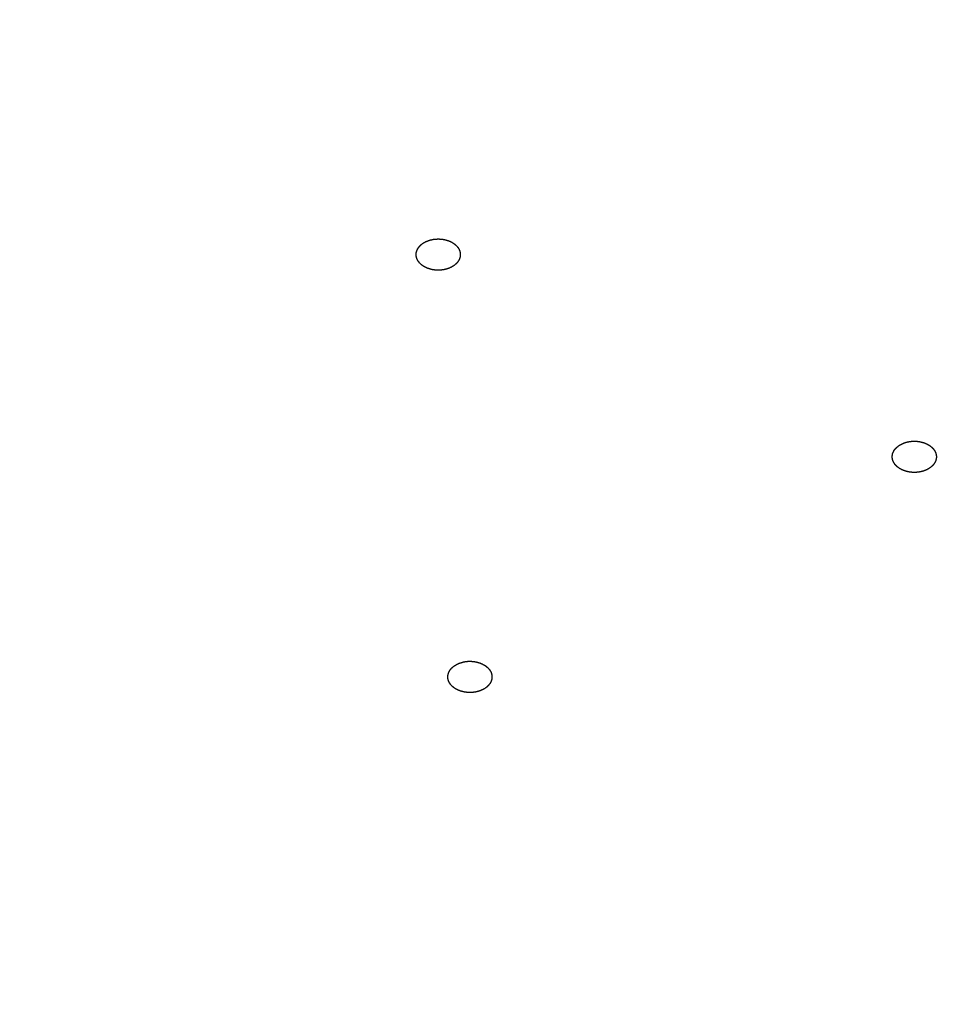
# Model space of a CAD drawing. Units: inches. Extents: x -60 to 2580, y -60 to 3624.
# Drawn here: x 972 to 984, y 1840 to 1853 of the extents above; entities that cross this region are included whole.
import ezdxf

# ---------------------------------------------------------------- set-up
doc = ezdxf.new("R2010")
doc.units = ezdxf.units.IN
doc.layers.add('1', color=7, linetype='Continuous')
doc.styles.add('CONVERTER_11', font='txt.shx', dxfattribs={"width": 0.9})
doc.dimstyles.new('ME10_DIM_20', dxfattribs={"dimtxt": 42, "dimasz": 42, "dimexe": 12, "dimexo": 0, "dimgap": 12, "dimtad": 1, "dimzin": 12, "dimdsep": 46, "dimtxsty": 'CONVERTER_11', "dimsah": 1, "dimcen": 0.09, "dimclrd": 2, "dimclre": 2, "dimclrt": 7, "dimadec": 0, "dimazin": 0, "dimtfac": 1, "dimtdec": 4, "dimtix": 1, "dimtmove": 0, "dimatfit": 3, "dimfxl": 1, "dimtolj": 1, "dimtzin": 0, "dimarcsym": 0})

# ---------------------------------------------------------------- blocks, each defined once
blk = doc.blocks.new('*D13')
at = {"layer": '1', "color": 2, "linetype": 'Continuous'}
for p, q in [((864.658, 2163.296), (1214.972, 2163.296)), ((1202.972, 2163.296), (1202.972, 1164.096)), ((1024.258, 1164.096), (1214.972, 1164.096))]:
    blk.add_line(p, q, dxfattribs=at)
at = {"layer": '1', "color": 2}
for points in [[(1208.501, 2121.296), (1197.443, 2121.296), (1202.972, 2163.296)], [(1197.443, 1206.096), (1208.501, 1206.096), (1202.972, 1164.096)]]:
    blk.add_solid(points, dxfattribs=at)
at = {"layer": '1', "color": 7, "insert": (1190.972, 1631.898), "char_height": 42, "attachment_point": 7, "rotation": 90, "line_spacing_factor": 0.60024, "style": 'CONVERTER_11'}
blk.add_mtext('1000', dxfattribs=at)

msp = doc.modelspace()

# ---------------------------------------------------------------- linework, layer by layer
at = {"color": 7, "linetype": 'Continuous'}
for points, knots in [([(956.658, 1831.549), (956.938, 1831.55), (957.497, 1831.554), (958.122, 1831.562), (958.533, 1831.571), (958.732, 1831.576), (958.93, 1831.581), (959.129, 1831.587), (959.327, 1831.593), (959.525, 1831.6), (959.724, 1831.608), (959.922, 1831.616), (960.12, 1831.625), (960.318, 1831.634), (960.516, 1831.644), (960.714, 1831.654), (960.912, 1831.665), (961.11, 1831.677), (961.308, 1831.688), (961.506, 1831.701), (961.704, 1831.713), (961.901, 1831.727), (962.099, 1831.741), (962.296, 1831.755), (962.494, 1831.77), (962.692, 1831.785), (962.889, 1831.801), (963.086, 1831.817), (963.283, 1831.833), (963.48, 1831.851), (963.677, 1831.868), (963.874, 1831.887), (964.071, 1831.905), (964.268, 1831.925), (964.465, 1831.944), (964.661, 1831.965), (964.858, 1831.985), (965.054, 1832.007), (965.25, 1832.028), (965.446, 1832.051), (965.642, 1832.074), (965.838, 1832.097), (966.034, 1832.121), (966.23, 1832.145), (966.425, 1832.17), (966.62, 1832.195), (966.815, 1832.221), (967.011, 1832.247), (967.206, 1832.274), (967.401, 1832.302), (967.595, 1832.329), (967.79, 1832.358), (967.984, 1832.387), (968.178, 1832.416), (968.373, 1832.446), (968.566, 1832.476), (968.76, 1832.507), (968.954, 1832.538), (969.148, 1832.57), (969.341, 1832.602), (969.534, 1832.635), (969.727, 1832.668), (969.92, 1832.702), (970.113, 1832.736), (970.305, 1832.771), (970.498, 1832.807), (970.69, 1832.842), (970.882, 1832.879), (971.074, 1832.915), (971.265, 1832.953), (971.456, 1832.99), (971.647, 1833.029), (971.839, 1833.067), (972.03, 1833.107), (972.22, 1833.146), (972.411, 1833.187), (972.601, 1833.227), (972.791, 1833.268), (972.98, 1833.31), (973.17, 1833.352), (973.359, 1833.395), (973.549, 1833.438), (973.738, 1833.482), (973.927, 1833.526), (974.115, 1833.57), (974.303, 1833.615), (974.491, 1833.661), (974.679, 1833.707), (974.866, 1833.754), (975.054, 1833.801), (975.241, 1833.848), (975.428, 1833.896), (975.615, 1833.945), (975.801, 1833.993), (975.987, 1834.043), (976.173, 1834.093), (976.358, 1834.143), (976.544, 1834.194), (976.729, 1834.245), (976.914, 1834.297), (977.099, 1834.349), (977.283, 1834.402), (977.467, 1834.455), (977.65, 1834.509), (977.834, 1834.563), (978.017, 1834.618), (978.201, 1834.673), (978.384, 1834.729), (978.566, 1834.785), (978.748, 1834.841), (978.929, 1834.898), (979.111, 1834.955), (979.292, 1835.013), (979.473, 1835.072), (979.654, 1835.131), (979.835, 1835.19), (980.015, 1835.25), (980.194, 1835.31), (980.373, 1835.371), (980.552, 1835.432), (980.731, 1835.493), (980.91, 1835.556), (981.089, 1835.618), (981.267, 1835.681), (981.444, 1835.745), (981.621, 1835.809), (981.798, 1835.873), (981.974, 1835.938), (982.151, 1836.003), (982.327, 1836.069), (982.503, 1836.135), (982.678, 1836.202), (982.853, 1836.269), (983.027, 1836.336), (983.201, 1836.404), (983.375, 1836.473), (983.549, 1836.542), (983.722, 1836.611), (983.896, 1836.681), (984.068, 1836.751), (984.24, 1836.822), (984.412, 1836.893), (984.583, 1836.964), (984.754, 1837.036), (984.925, 1837.109), (985.095, 1837.182), (985.266, 1837.255), (985.435, 1837.329), (985.605, 1837.403), (985.773, 1837.478), (985.941, 1837.553), (986.109, 1837.628), (986.277, 1837.704), (986.445, 1837.781), (986.612, 1837.858), (986.779, 1837.935), (986.945, 1838.013), (987.11, 1838.091), (987.275, 1838.169), (987.44, 1838.248), (987.605, 1838.327), (987.769, 1838.407), (987.934, 1838.488), (988.097, 1838.569), (988.26, 1838.65), (988.422, 1838.731), (988.584, 1838.813), (988.746, 1838.895), (988.907, 1838.978), (989.068, 1839.061), (989.229, 1839.145), (989.389, 1839.229), (989.549, 1839.313), (989.707, 1839.398), (989.866, 1839.483), (990.024, 1839.569), (990.182, 1839.655), (990.34, 1839.741), (990.497, 1839.828), (990.654, 1839.916), (990.81, 1840.003), (990.965, 1840.091), (991.12, 1840.18), (991.275, 1840.269), (991.43, 1840.358), (991.584, 1840.448), (991.738, 1840.538), (991.891, 1840.629), (992.043, 1840.719), (992.195, 1840.81), (992.346, 1840.902), (992.497, 1840.994), (992.648, 1841.087), (992.799, 1841.18), (992.949, 1841.273), (993.098, 1841.367), (993.247, 1841.461), (993.395, 1841.555), (993.542, 1841.649), (993.69, 1841.745), (993.837, 1841.84), (993.983, 1841.936), (994.13, 1842.033), (994.275, 1842.13), (994.42, 1842.227), (994.564, 1842.324), (994.708, 1842.421), (994.851, 1842.519), (994.994, 1842.618), (995.137, 1842.717), (995.279, 1842.817), (995.421, 1842.917), (995.562, 1843.016), (995.702, 1843.117), (995.841, 1843.217), (995.981, 1843.318), (996.12, 1843.42), (996.258, 1843.522), (996.396, 1843.624), (996.534, 1843.727), (996.671, 1843.83), (996.807, 1843.933), (996.942, 1844.036), (997.077, 1844.14), (997.212, 1844.244), (997.347, 1844.349), (997.481, 1844.455), (997.614, 1844.56), (997.746, 1844.666), (997.878, 1844.771), (998.009, 1844.878), (998.14, 1844.984), (998.271, 1845.092), (998.401, 1845.199), (998.531, 1845.307), (998.66, 1845.415), (998.788, 1845.524), (998.915, 1845.632), (999.042, 1845.741), (999.169, 1845.85), (999.295, 1845.96), (999.421, 1846.071), (999.546, 1846.181), (999.67, 1846.292), (999.794, 1846.403), (999.917, 1846.514), (1000.039, 1846.626), (1000.161, 1846.738), (1000.283, 1846.85), (1000.404, 1846.963), (1000.525, 1847.076), (1000.645, 1847.189), (1000.764, 1847.303), (1000.882, 1847.416), (1001, 1847.53), (1001.118, 1847.645), (1001.235, 1847.76), (1001.351, 1847.875), (1001.468, 1847.991), (1001.583, 1848.107), (1001.697, 1848.223), (1001.811, 1848.339), (1001.924, 1848.455), (1002.037, 1848.572), (1002.149, 1848.689), (1002.261, 1848.807), (1002.372, 1848.925), (1002.483, 1849.043), (1002.593, 1849.161), (1002.702, 1849.28), (1002.81, 1849.398), (1002.918, 1849.517), (1003.026, 1849.637), (1003.133, 1849.757), (1003.239, 1849.877), (1003.345, 1849.998), (1003.45, 1850.118), (1003.554, 1850.239), (1003.657, 1850.36), (1003.76, 1850.481), (1003.863, 1850.603), (1003.965, 1850.725), (1004.067, 1850.847), (1004.167, 1850.97), (1004.267, 1851.093), (1004.367, 1851.215), (1004.465, 1851.338), (1004.563, 1851.462), (1004.661, 1851.586), (1004.758, 1851.71), (1004.855, 1851.834), (1004.95, 1851.959), (1005.045, 1852.084), (1005.139, 1852.208), (1005.233, 1852.333), (1005.326, 1852.459), (1005.418, 1852.584), (1005.51, 1852.711), (1005.602, 1852.837), (1005.693, 1852.964), (1005.782, 1853.09), (1005.871, 1853.217), (1005.96, 1853.344), (1006.048, 1853.471), (1006.135, 1853.599), (1006.222, 1853.727), (1006.308, 1853.855), (1006.394, 1853.984), (1006.478, 1854.112), (1006.562, 1854.24), (1006.645, 1854.369), (1006.728, 1854.498), (1006.81, 1854.627), (1006.892, 1854.757), (1006.972, 1854.887), (1007.053, 1855.017), (1007.132, 1855.147), (1007.211, 1855.277), (1007.289, 1855.408), (1007.366, 1855.539), (1007.443, 1855.67), (1007.519, 1855.801), (1007.595, 1855.933), (1007.67, 1856.064), (1007.744, 1856.196), (1007.817, 1856.328), (1007.89, 1856.459), (1007.962, 1856.592), (1008.034, 1856.724), (1008.105, 1856.857), (1008.175, 1856.99), (1008.245, 1857.123), (1008.313, 1857.256), (1008.381, 1857.39), (1008.448, 1857.523), (1008.515, 1857.657), (1008.581, 1857.791), (1008.646, 1857.925), (1008.711, 1858.06), (1008.775, 1858.194), (1008.838, 1858.329), (1008.9, 1858.463), (1008.961, 1858.598), (1009.022, 1858.733), (1009.082, 1858.868), (1009.141, 1859.004), (1009.2, 1859.14), (1009.259, 1859.276), (1009.316, 1859.411), (1009.373, 1859.547), (1009.43, 1859.683), (1009.486, 1859.819), (1009.541, 1859.956), (1009.596, 1860.092), (1009.65, 1860.229), (1009.704, 1860.366), (1009.758, 1860.503), (1009.81, 1860.639), (1009.863, 1860.776), (1009.914, 1860.913), (1009.965, 1861.05), (1010.015, 1861.187), (1010.065, 1861.325), (1010.113, 1861.463), (1010.16, 1861.601), (1010.206, 1861.738), (1010.251, 1861.876), (1010.295, 1862.014), (1010.337, 1862.153), (1010.378, 1862.292), (1010.418, 1862.432), (1010.461, 1862.59), (1010.507, 1862.768), (1010.54, 1862.9), (1010.557, 1862.965)], [0, 0, 0, 0, 0.838305, 1.676611, 1.875068, 2.073525, 2.271983, 2.47044, 2.6689, 2.86736, 3.06582, 3.264279, 3.46259, 3.6609, 3.85921, 4.057521, 4.25583, 4.45414, 4.65245, 4.85076, 5.048839, 5.246919, 5.444998, 5.643077, 5.841156, 6.039236, 6.237315, 6.435394, 6.633136, 6.830879, 7.028621, 7.226363, 7.424105, 7.621848, 7.81959, 8.017332, 8.214678, 8.412024, 8.609369, 8.806715, 9.004061, 9.201406, 9.398752, 9.596098, 9.792959, 9.989821, 10.186682, 10.383544, 10.580405, 10.777267, 10.974128, 11.17099, 11.367297, 11.563604, 11.759911, 11.956217, 12.152524, 12.348831, 12.545138, 12.741445, 12.937109, 13.132774, 13.328438, 13.524103, 13.719767, 13.915432, 14.111096, 14.306761, 14.501723, 14.696686, 14.891648, 15.086611, 15.281573, 15.476535, 15.671498, 15.86646, 16.060634, 16.254807, 16.44898, 16.643153, 16.837326, 17.031499, 17.225672, 17.419846, 17.613174, 17.806502, 17.99983, 18.193158, 18.386486, 18.579814, 18.773142, 18.96647, 19.158868, 19.351265, 19.543663, 19.73606, 19.928458, 20.120855, 20.313253, 20.50565, 20.697067, 20.888484, 21.079901, 21.271317, 21.462734, 21.654151, 21.845568, 22.036985, 22.227339, 22.417693, 22.608048, 22.798402, 22.988756, 23.17911, 23.369464, 23.559819, 23.749065, 23.938312, 24.127559, 24.316806, 24.506053, 24.6953, 24.884546, 25.073793, 25.261856, 25.449918, 25.637981, 25.826043, 26.014106, 26.202168, 26.390231, 26.578293, 26.765131, 26.95197, 27.138808, 27.325647, 27.512485, 27.699324, 27.886162, 28.073001, 28.258545, 28.444089, 28.629634, 28.815178, 29.000722, 29.186267, 29.371811, 29.557355, 29.74157, 29.925785, 30.109999, 30.294214, 30.478428, 30.662643, 30.846858, 31.031072, 31.213896, 31.39672, 31.579545, 31.762369, 31.945193, 32.128017, 32.310841, 32.493665, 32.675067, 32.856468, 33.03787, 33.219272, 33.400673, 33.582075, 33.763477, 33.944878, 34.124809, 34.304739, 34.484669, 34.664599, 34.84453, 35.02446, 35.20439, 35.38432, 35.562748, 35.741175, 35.919602, 36.09803, 36.276457, 36.454885, 36.633312, 36.81174, 36.988631, 37.165523, 37.342414, 37.519306, 37.696197, 37.873089, 38.04998, 38.226872, 38.402195, 38.577518, 38.752841, 38.928163, 39.103486, 39.278809, 39.454132, 39.629455, 39.803196, 39.976937, 40.150678, 40.324419, 40.49816, 40.671901, 40.845642, 41.019383, 41.191507, 41.363631, 41.535755, 41.707879, 41.880004, 42.052128, 42.224252, 42.396376, 42.566893, 42.737409, 42.907925, 43.078441, 43.248957, 43.419473, 43.589989, 43.760505, 43.929375, 44.098244, 44.267113, 44.435982, 44.604851, 44.77372, 44.942589, 45.111459, 45.278714, 45.44597, 45.613226, 45.780482, 45.947738, 46.114993, 46.282249, 46.449505, 46.615102, 46.7807, 46.946297, 47.111895, 47.277492, 47.44309, 47.608687, 47.774284, 47.938286, 48.102288, 48.26629, 48.430292, 48.594294, 48.758295, 48.922297, 49.086299, 49.248651, 49.411004, 49.573356, 49.735709, 49.898061, 50.060414, 50.222766, 50.385118, 50.545915, 50.706711, 50.867508, 51.028304, 51.189101, 51.349897, 51.510694, 51.67149, 51.830668, 51.989846, 52.149024, 52.308201, 52.467379, 52.626557, 52.785735, 52.944913, 53.102601, 53.26029, 53.417979, 53.575668, 53.733356, 53.891045, 54.048734, 54.206422, 54.36255, 54.518677, 54.674805, 54.830932, 54.987059, 55.143187, 55.299314, 55.455442, 55.61016, 55.764879, 55.919598, 56.074317, 56.229035, 56.383754, 56.538473, 56.693191, 56.846418, 56.999645, 57.152872, 57.306099, 57.459326, 57.612553, 57.76578, 57.919007, 58.070963, 58.222919, 58.374875, 58.526831, 58.678787, 58.830743, 58.982699, 59.134655, 59.285257, 59.435858, 59.586459, 59.737061, 59.887662, 60.038264, 60.188865, 60.339467, 60.48885, 60.638233, 60.787617, 60.937, 61.086382, 61.235764, 61.385146, 61.534527, 61.682594, 61.83066, 61.978727, 62.126794, 62.274861, 62.422928, 62.570996, 62.719063, 62.866307, 63.013552, 63.160796, 63.30804, 63.455286, 63.602532, 63.749778, 63.897025, 64.043376, 64.189727, 64.336077, 64.482428, 64.628786, 64.775144, 64.921502, 65.06786, 65.21293, 65.357999, 65.503071, 65.648142, 65.793188, 65.938233, 66.083273, 66.228312, 66.431533, 66.634754, 66.634754, 66.634754, 66.634754]), ([(977.08, 1850.028), (977.08, 1850.027), (977.079, 1850.024), (977.079, 1850.02), (977.078, 1850.016), (977.078, 1850.011), (977.077, 1850.007), (977.077, 1850.003), (977.077, 1849.999), (977.077, 1849.994), (977.078, 1849.99), (977.078, 1849.986), (977.079, 1849.982), (977.08, 1849.977), (977.08, 1849.973), (977.081, 1849.969), (977.082, 1849.965), (977.083, 1849.96), (977.085, 1849.956), (977.086, 1849.953), (977.087, 1849.949), (977.088, 1849.947), (977.089, 1849.944), (977.09, 1849.941), (977.092, 1849.938), (977.093, 1849.935), (977.094, 1849.933), (977.095, 1849.93), (977.097, 1849.927), (977.098, 1849.925), (977.1, 1849.922), (977.101, 1849.919), (977.103, 1849.917), (977.105, 1849.914), (977.106, 1849.911), (977.108, 1849.909), (977.11, 1849.906), (977.112, 1849.903), (977.114, 1849.901), (977.116, 1849.898), (977.118, 1849.896), (977.12, 1849.893), (977.122, 1849.891), (977.124, 1849.888), (977.126, 1849.886), (977.129, 1849.883), (977.131, 1849.881), (977.133, 1849.879), (977.136, 1849.876), (977.138, 1849.874), (977.141, 1849.872), (977.143, 1849.869), (977.146, 1849.867), (977.149, 1849.864), (977.152, 1849.862), (977.155, 1849.859), (977.158, 1849.857), (977.161, 1849.855), (977.164, 1849.852), (977.168, 1849.85), (977.171, 1849.848), (977.174, 1849.846), (977.178, 1849.843), (977.181, 1849.841), (977.185, 1849.839), (977.188, 1849.837), (977.192, 1849.835), (977.195, 1849.833), (977.199, 1849.831), (977.203, 1849.829), (977.206, 1849.827), (977.21, 1849.826), (977.214, 1849.824), (977.218, 1849.822), (977.222, 1849.82), (977.226, 1849.819), (977.23, 1849.817), (977.234, 1849.815), (977.238, 1849.814), (977.242, 1849.812), (977.246, 1849.811), (977.25, 1849.81), (977.254, 1849.808), (977.259, 1849.807), (977.263, 1849.806), (977.267, 1849.804), (977.271, 1849.803), (977.276, 1849.802), (977.28, 1849.801), (977.284, 1849.8), (977.289, 1849.799), (977.293, 1849.798), (977.297, 1849.797), (977.302, 1849.796), (977.306, 1849.795), (977.311, 1849.795), (977.315, 1849.794), (977.32, 1849.793), (977.324, 1849.793), (977.329, 1849.792), (977.333, 1849.792), (977.338, 1849.791), (977.342, 1849.791), (977.347, 1849.79), (977.352, 1849.79), (977.356, 1849.79), (977.361, 1849.79), (977.365, 1849.79), (977.37, 1849.789), (977.375, 1849.789), (977.379, 1849.789), (977.384, 1849.789), (977.388, 1849.789), (977.393, 1849.79), (977.398, 1849.79), (977.402, 1849.79), (977.406, 1849.79), (977.41, 1849.791), (977.414, 1849.791), (977.418, 1849.791), (977.422, 1849.792), (977.427, 1849.792), (977.431, 1849.793), (977.435, 1849.793), (977.439, 1849.794), (977.443, 1849.794), (977.447, 1849.795), (977.45, 1849.796), (977.454, 1849.796), (977.458, 1849.797), (977.462, 1849.798), (977.466, 1849.799), (977.47, 1849.8), (977.474, 1849.801), (977.478, 1849.801), (977.482, 1849.802), (977.486, 1849.803), (977.489, 1849.805), (977.493, 1849.806), (977.497, 1849.807), (977.501, 1849.808), (977.505, 1849.809), (977.508, 1849.81), (977.512, 1849.812), (977.516, 1849.813), (977.519, 1849.814), (977.523, 1849.816), (977.527, 1849.817), (977.532, 1849.819), (977.537, 1849.822), (977.542, 1849.824), (977.547, 1849.826), (977.552, 1849.829), (977.557, 1849.831), (977.562, 1849.834), (977.566, 1849.836), (977.571, 1849.839), (977.576, 1849.842), (977.58, 1849.844), (977.584, 1849.847), (977.589, 1849.85), (977.593, 1849.853), (977.597, 1849.856), (977.601, 1849.86), (977.605, 1849.863), (977.609, 1849.866), (977.613, 1849.869), (977.617, 1849.873), (977.62, 1849.876), (977.624, 1849.88), (977.627, 1849.883), (977.631, 1849.887), (977.634, 1849.89), (977.637, 1849.894), (977.64, 1849.898), (977.643, 1849.902), (977.645, 1849.905), (977.648, 1849.909), (977.651, 1849.913), (977.653, 1849.917), (977.655, 1849.921), (977.658, 1849.925), (977.66, 1849.929), (977.662, 1849.933), (977.664, 1849.937), (977.666, 1849.941), (977.667, 1849.945), (977.669, 1849.949), (977.67, 1849.953), (977.672, 1849.958), (977.673, 1849.962), (977.674, 1849.966), (977.675, 1849.97), (977.676, 1849.974), (977.677, 1849.979), (977.677, 1849.983), (977.678, 1849.987), (977.678, 1849.991), (977.678, 1849.996), (977.678, 1850), (977.678, 1850.004), (977.678, 1850.009), (977.678, 1850.013), (977.677, 1850.017), (977.677, 1850.021), (977.676, 1850.026), (977.675, 1850.03), (977.674, 1850.034), (977.673, 1850.038), (977.672, 1850.043), (977.671, 1850.047), (977.67, 1850.05), (977.669, 1850.054), (977.668, 1850.057), (977.667, 1850.059), (977.665, 1850.062), (977.664, 1850.065), (977.663, 1850.068), (977.662, 1850.07), (977.66, 1850.073), (977.659, 1850.076), (977.658, 1850.078), (977.656, 1850.081), (977.654, 1850.084), (977.653, 1850.087), (977.651, 1850.089), (977.65, 1850.092), (977.648, 1850.094), (977.646, 1850.097), (977.644, 1850.1), (977.642, 1850.102), (977.64, 1850.105), (977.638, 1850.107), (977.636, 1850.11), (977.634, 1850.112), (977.632, 1850.115), (977.629, 1850.117), (977.627, 1850.12), (977.625, 1850.122), (977.622, 1850.124), (977.62, 1850.127), (977.618, 1850.129), (977.615, 1850.131), (977.613, 1850.134), (977.61, 1850.136), (977.607, 1850.139), (977.604, 1850.141), (977.601, 1850.144), (977.598, 1850.146), (977.595, 1850.148), (977.591, 1850.151), (977.588, 1850.153), (977.585, 1850.155), (977.582, 1850.157), (977.578, 1850.16), (977.575, 1850.162), (977.571, 1850.164), (977.568, 1850.166), (977.564, 1850.168), (977.561, 1850.17), (977.557, 1850.172), (977.553, 1850.174), (977.549, 1850.176), (977.546, 1850.178), (977.542, 1850.179), (977.538, 1850.181), (977.534, 1850.183), (977.53, 1850.184), (977.526, 1850.186), (977.522, 1850.188), (977.518, 1850.189), (977.514, 1850.191), (977.51, 1850.192), (977.505, 1850.194), (977.501, 1850.195), (977.497, 1850.196), (977.493, 1850.197), (977.489, 1850.199), (977.484, 1850.2), (977.48, 1850.201), (977.476, 1850.202), (977.471, 1850.203), (977.467, 1850.204), (977.463, 1850.205), (977.458, 1850.206), (977.454, 1850.207), (977.449, 1850.208), (977.445, 1850.208), (977.441, 1850.209), (977.436, 1850.21), (977.432, 1850.21), (977.427, 1850.211), (977.423, 1850.211), (977.418, 1850.212), (977.413, 1850.212), (977.409, 1850.213), (977.404, 1850.213), (977.4, 1850.213), (977.395, 1850.213), (977.39, 1850.214), (977.386, 1850.214), (977.381, 1850.214), (977.377, 1850.214), (977.372, 1850.214), (977.367, 1850.214), (977.363, 1850.213), (977.358, 1850.213), (977.354, 1850.213), (977.35, 1850.213), (977.345, 1850.212), (977.341, 1850.212), (977.337, 1850.212), (977.333, 1850.211), (977.329, 1850.211), (977.325, 1850.21), (977.321, 1850.21), (977.317, 1850.209), (977.313, 1850.209), (977.309, 1850.208), (977.305, 1850.207), (977.301, 1850.207), (977.297, 1850.206), (977.293, 1850.205), (977.29, 1850.204), (977.286, 1850.203), (977.282, 1850.203), (977.278, 1850.202), (977.274, 1850.201), (977.27, 1850.2), (977.266, 1850.198), (977.263, 1850.197), (977.259, 1850.196), (977.255, 1850.195), (977.251, 1850.194), (977.248, 1850.193), (977.244, 1850.191), (977.24, 1850.19), (977.237, 1850.189), (977.233, 1850.187), (977.229, 1850.185), (977.224, 1850.183), (977.218, 1850.181), (977.212, 1850.178), (977.207, 1850.176), (977.201, 1850.173), (977.196, 1850.17), (977.19, 1850.167), (977.185, 1850.164), (977.18, 1850.161), (977.175, 1850.158), (977.17, 1850.155), (977.165, 1850.152), (977.161, 1850.148), (977.156, 1850.145), (977.152, 1850.141), (977.148, 1850.138), (977.144, 1850.135), (977.141, 1850.132), (977.138, 1850.128), (977.135, 1850.125), (977.132, 1850.122), (977.129, 1850.119), (977.126, 1850.116), (977.123, 1850.113), (977.121, 1850.109), (977.118, 1850.106), (977.115, 1850.103), (977.112, 1850.1), (977.11, 1850.096), (977.107, 1850.093), (977.105, 1850.089), (977.103, 1850.086), (977.1, 1850.082), (977.098, 1850.078), (977.096, 1850.074), (977.095, 1850.07), (977.093, 1850.066), (977.091, 1850.062), (977.09, 1850.057), (977.088, 1850.053), (977.087, 1850.049), (977.085, 1850.045), (977.084, 1850.041), (977.083, 1850.037), (977.081, 1850.033), (977.081, 1850.03), (977.08, 1850.028)], [0, 0, 0, 0, 0.004312, 0.008623, 0.012871, 0.017119, 0.021369, 0.025619, 0.029885, 0.034152, 0.038418, 0.042684, 0.047026, 0.051368, 0.05571, 0.060052, 0.064389, 0.068725, 0.073061, 0.077397, 0.080407, 0.083417, 0.086426, 0.089436, 0.092445, 0.095454, 0.098463, 0.101472, 0.104562, 0.107653, 0.110743, 0.113833, 0.116923, 0.120013, 0.123103, 0.126193, 0.129429, 0.132664, 0.135899, 0.139134, 0.14237, 0.145605, 0.148841, 0.152076, 0.155444, 0.158812, 0.162179, 0.165547, 0.168915, 0.172283, 0.175651, 0.179019, 0.182912, 0.186805, 0.190698, 0.194592, 0.198485, 0.202378, 0.206272, 0.210165, 0.214215, 0.218265, 0.222315, 0.226365, 0.230415, 0.234465, 0.238515, 0.242565, 0.2468, 0.251036, 0.255271, 0.259507, 0.263743, 0.267978, 0.272214, 0.27645, 0.280821, 0.285192, 0.289563, 0.293933, 0.298304, 0.302675, 0.307046, 0.311417, 0.315858, 0.320299, 0.32474, 0.329181, 0.333622, 0.338063, 0.342504, 0.346946, 0.351461, 0.355976, 0.360491, 0.365006, 0.36952, 0.374035, 0.37855, 0.383065, 0.387662, 0.392259, 0.396857, 0.401454, 0.406051, 0.410648, 0.415245, 0.419843, 0.424454, 0.429066, 0.433678, 0.438289, 0.442901, 0.447513, 0.452124, 0.456736, 0.460802, 0.464869, 0.468936, 0.473002, 0.477069, 0.481135, 0.485202, 0.489268, 0.493289, 0.49731, 0.501331, 0.505352, 0.509373, 0.513394, 0.517415, 0.521436, 0.525422, 0.529409, 0.533396, 0.537382, 0.541369, 0.545356, 0.549342, 0.553329, 0.557236, 0.561144, 0.565052, 0.568959, 0.572867, 0.576775, 0.580683, 0.584592, 0.590121, 0.59565, 0.601179, 0.606708, 0.612238, 0.617768, 0.623298, 0.628828, 0.634092, 0.639356, 0.64462, 0.649884, 0.655146, 0.660409, 0.665672, 0.670935, 0.675927, 0.68092, 0.685912, 0.690905, 0.695897, 0.70089, 0.705883, 0.710875, 0.715605, 0.720334, 0.725064, 0.729794, 0.734523, 0.739253, 0.743983, 0.748713, 0.753199, 0.757684, 0.76217, 0.766656, 0.771142, 0.775628, 0.780113, 0.784599, 0.78892, 0.793241, 0.797562, 0.801883, 0.806202, 0.810521, 0.81484, 0.819159, 0.823441, 0.827723, 0.832006, 0.836288, 0.840572, 0.844856, 0.849139, 0.853423, 0.857763, 0.862102, 0.866442, 0.870781, 0.87512, 0.879458, 0.883796, 0.888134, 0.891141, 0.894147, 0.897154, 0.90016, 0.903165, 0.906171, 0.909176, 0.912182, 0.915276, 0.91837, 0.921464, 0.924558, 0.927653, 0.930747, 0.933842, 0.936936, 0.940172, 0.943409, 0.946645, 0.949882, 0.953118, 0.956355, 0.959592, 0.962828, 0.966195, 0.969561, 0.972928, 0.976294, 0.979661, 0.983027, 0.986394, 0.98976, 0.993653, 0.997546, 1.001439, 1.005332, 1.009225, 1.013118, 1.017011, 1.020904, 1.024955, 1.029005, 1.033056, 1.037106, 1.041157, 1.045207, 1.049258, 1.053308, 1.057544, 1.061779, 1.066015, 1.070251, 1.074486, 1.078722, 1.082958, 1.087194, 1.091565, 1.095935, 1.100306, 1.104677, 1.109048, 1.113419, 1.117789, 1.12216, 1.126601, 1.131042, 1.135483, 1.139924, 1.144365, 1.148806, 1.153247, 1.157688, 1.162203, 1.166718, 1.171233, 1.175748, 1.180262, 1.184777, 1.189292, 1.193807, 1.198403, 1.203, 1.207597, 1.212194, 1.216791, 1.221388, 1.225985, 1.230582, 1.235194, 1.239806, 1.244418, 1.249031, 1.253643, 1.258255, 1.262867, 1.267479, 1.271547, 1.275615, 1.279682, 1.28375, 1.287818, 1.291885, 1.295953, 1.300021, 1.30404, 1.30806, 1.31208, 1.316099, 1.320119, 1.324138, 1.328158, 1.332178, 1.33616, 1.340142, 1.344124, 1.348106, 1.352089, 1.356071, 1.360053, 1.364036, 1.367948, 1.371861, 1.375774, 1.379686, 1.383599, 1.387511, 1.391423, 1.395336, 1.401497, 1.407658, 1.413819, 1.41998, 1.42615, 1.432319, 1.438489, 1.444659, 1.450448, 1.456237, 1.462027, 1.467817, 1.473588, 1.479358, 1.485127, 1.490895, 1.495213, 1.49953, 1.503849, 1.508167, 1.512505, 1.516842, 1.52118, 1.525517, 1.529758, 1.534, 1.538243, 1.542486, 1.546699, 1.550912, 1.555122, 1.559332, 1.563788, 1.568245, 1.572706, 1.577167, 1.581664, 1.586162, 1.590658, 1.595154, 1.599494, 1.603835, 1.608176, 1.612517, 1.61683, 1.621144, 1.621144, 1.621144, 1.621144]), ([(983.592, 1847.364), (983.591, 1847.362), (983.589, 1847.36), (983.585, 1847.356), (983.583, 1847.353), (983.58, 1847.349), (983.577, 1847.345), (983.575, 1847.342), (983.572, 1847.338), (983.57, 1847.334), (983.568, 1847.33), (983.566, 1847.326), (983.564, 1847.321), (983.562, 1847.317), (983.56, 1847.313), (983.559, 1847.309), (983.557, 1847.305), (983.556, 1847.301), (983.554, 1847.297), (983.553, 1847.293), (983.553, 1847.29), (983.552, 1847.287), (983.551, 1847.284), (983.551, 1847.281), (983.55, 1847.278), (983.55, 1847.275), (983.55, 1847.272), (983.549, 1847.269), (983.549, 1847.267), (983.549, 1847.264), (983.548, 1847.261), (983.548, 1847.258), (983.548, 1847.255), (983.548, 1847.252), (983.548, 1847.249), (983.548, 1847.246), (983.549, 1847.243), (983.549, 1847.241), (983.549, 1847.238), (983.55, 1847.235), (983.55, 1847.232), (983.55, 1847.229), (983.551, 1847.226), (983.551, 1847.223), (983.552, 1847.22), (983.553, 1847.217), (983.554, 1847.215), (983.554, 1847.212), (983.555, 1847.209), (983.556, 1847.206), (983.557, 1847.203), (983.558, 1847.2), (983.559, 1847.197), (983.561, 1847.194), (983.562, 1847.191), (983.563, 1847.188), (983.565, 1847.185), (983.566, 1847.182), (983.568, 1847.179), (983.569, 1847.176), (983.571, 1847.173), (983.573, 1847.17), (983.575, 1847.167), (983.577, 1847.164), (983.579, 1847.161), (983.581, 1847.158), (983.583, 1847.155), (983.585, 1847.152), (983.587, 1847.149), (983.589, 1847.147), (983.592, 1847.144), (983.594, 1847.141), (983.597, 1847.138), (983.599, 1847.136), (983.602, 1847.133), (983.604, 1847.13), (983.607, 1847.128), (983.61, 1847.125), (983.613, 1847.122), (983.616, 1847.12), (983.619, 1847.117), (983.622, 1847.115), (983.625, 1847.112), (983.628, 1847.11), (983.631, 1847.108), (983.634, 1847.105), (983.637, 1847.103), (983.641, 1847.101), (983.644, 1847.098), (983.647, 1847.096), (983.651, 1847.094), (983.654, 1847.092), (983.658, 1847.09), (983.661, 1847.088), (983.665, 1847.086), (983.669, 1847.084), (983.672, 1847.082), (983.676, 1847.08), (983.68, 1847.078), (983.683, 1847.077), (983.687, 1847.075), (983.691, 1847.073), (983.695, 1847.071), (983.699, 1847.07), (983.703, 1847.068), (983.707, 1847.067), (983.711, 1847.065), (983.715, 1847.064), (983.72, 1847.062), (983.724, 1847.061), (983.728, 1847.059), (983.732, 1847.058), (983.737, 1847.057), (983.741, 1847.056), (983.745, 1847.055), (983.749, 1847.054), (983.753, 1847.053), (983.757, 1847.052), (983.761, 1847.051), (983.765, 1847.05), (983.769, 1847.049), (983.773, 1847.048), (983.777, 1847.048), (983.781, 1847.047), (983.785, 1847.046), (983.789, 1847.046), (983.793, 1847.045), (983.797, 1847.045), (983.801, 1847.044), (983.805, 1847.044), (983.809, 1847.043), (983.813, 1847.043), (983.817, 1847.043), (983.821, 1847.042), (983.825, 1847.042), (983.829, 1847.042), (983.833, 1847.042), (983.838, 1847.042), (983.842, 1847.042), (983.846, 1847.042), (983.85, 1847.042), (983.854, 1847.042), (983.858, 1847.042), (983.862, 1847.042), (983.866, 1847.042), (983.87, 1847.042), (983.875, 1847.042), (983.879, 1847.043), (983.885, 1847.043), (983.891, 1847.044), (983.897, 1847.044), (983.902, 1847.045), (983.908, 1847.046), (983.914, 1847.047), (983.92, 1847.048), (983.926, 1847.049), (983.932, 1847.05), (983.938, 1847.051), (983.943, 1847.052), (983.949, 1847.054), (983.955, 1847.055), (983.96, 1847.057), (983.966, 1847.058), (983.971, 1847.06), (983.977, 1847.062), (983.982, 1847.064), (983.988, 1847.066), (983.993, 1847.068), (983.998, 1847.07), (984.003, 1847.072), (984.009, 1847.074), (984.014, 1847.077), (984.019, 1847.079), (984.023, 1847.081), (984.028, 1847.084), (984.033, 1847.087), (984.038, 1847.089), (984.042, 1847.092), (984.047, 1847.095), (984.052, 1847.098), (984.056, 1847.101), (984.06, 1847.104), (984.064, 1847.107), (984.069, 1847.11), (984.073, 1847.113), (984.077, 1847.116), (984.081, 1847.119), (984.084, 1847.123), (984.088, 1847.126), (984.092, 1847.129), (984.095, 1847.133), (984.099, 1847.136), (984.102, 1847.14), (984.105, 1847.143), (984.108, 1847.147), (984.111, 1847.151), (984.114, 1847.155), (984.117, 1847.158), (984.119, 1847.162), (984.122, 1847.166), (984.124, 1847.17), (984.127, 1847.174), (984.129, 1847.178), (984.131, 1847.182), (984.133, 1847.186), (984.135, 1847.19), (984.136, 1847.194), (984.138, 1847.198), (984.14, 1847.203), (984.141, 1847.207), (984.142, 1847.211), (984.143, 1847.215), (984.144, 1847.218), (984.145, 1847.221), (984.145, 1847.224), (984.146, 1847.227), (984.146, 1847.23), (984.147, 1847.232), (984.147, 1847.235), (984.148, 1847.238), (984.148, 1847.241), (984.148, 1847.244), (984.148, 1847.247), (984.148, 1847.25), (984.148, 1847.253), (984.148, 1847.256), (984.148, 1847.258), (984.148, 1847.261), (984.148, 1847.264), (984.148, 1847.267), (984.148, 1847.27), (984.147, 1847.273), (984.147, 1847.276), (984.146, 1847.279), (984.146, 1847.282), (984.145, 1847.284), (984.145, 1847.287), (984.144, 1847.29), (984.143, 1847.293), (984.142, 1847.296), (984.142, 1847.299), (984.141, 1847.302), (984.14, 1847.304), (984.139, 1847.307), (984.138, 1847.31), (984.136, 1847.314), (984.135, 1847.317), (984.134, 1847.32), (984.132, 1847.323), (984.131, 1847.326), (984.129, 1847.329), (984.127, 1847.332), (984.126, 1847.335), (984.124, 1847.338), (984.122, 1847.341), (984.12, 1847.344), (984.118, 1847.347), (984.116, 1847.35), (984.114, 1847.353), (984.112, 1847.355), (984.11, 1847.358), (984.107, 1847.361), (984.105, 1847.364), (984.103, 1847.367), (984.1, 1847.369), (984.098, 1847.372), (984.095, 1847.375), (984.092, 1847.377), (984.09, 1847.38), (984.087, 1847.383), (984.084, 1847.385), (984.081, 1847.388), (984.078, 1847.39), (984.075, 1847.393), (984.072, 1847.395), (984.069, 1847.398), (984.066, 1847.4), (984.063, 1847.402), (984.059, 1847.405), (984.056, 1847.407), (984.053, 1847.409), (984.049, 1847.411), (984.046, 1847.413), (984.043, 1847.416), (984.039, 1847.418), (984.035, 1847.42), (984.032, 1847.422), (984.028, 1847.424), (984.025, 1847.426), (984.021, 1847.428), (984.017, 1847.429), (984.013, 1847.431), (984.009, 1847.433), (984.006, 1847.435), (984.002, 1847.436), (983.998, 1847.438), (983.994, 1847.44), (983.99, 1847.441), (983.985, 1847.443), (983.981, 1847.444), (983.977, 1847.445), (983.973, 1847.447), (983.969, 1847.448), (983.964, 1847.449), (983.96, 1847.451), (983.956, 1847.452), (983.952, 1847.453), (983.947, 1847.454), (983.943, 1847.455), (983.94, 1847.456), (983.936, 1847.457), (983.932, 1847.458), (983.928, 1847.458), (983.924, 1847.459), (983.92, 1847.46), (983.916, 1847.461), (983.912, 1847.461), (983.908, 1847.462), (983.904, 1847.462), (983.9, 1847.463), (983.896, 1847.463), (983.892, 1847.464), (983.888, 1847.464), (983.884, 1847.465), (983.88, 1847.465), (983.876, 1847.465), (983.872, 1847.465), (983.867, 1847.466), (983.863, 1847.466), (983.859, 1847.466), (983.855, 1847.466), (983.851, 1847.466), (983.847, 1847.466), (983.843, 1847.466), (983.839, 1847.466), (983.835, 1847.466), (983.83, 1847.466), (983.826, 1847.465), (983.822, 1847.465), (983.817, 1847.465), (983.811, 1847.464), (983.805, 1847.464), (983.798, 1847.463), (983.792, 1847.462), (983.785, 1847.461), (983.778, 1847.46), (983.772, 1847.459), (983.765, 1847.458), (983.759, 1847.457), (983.753, 1847.455), (983.746, 1847.454), (983.74, 1847.452), (983.734, 1847.45), (983.728, 1847.448), (983.722, 1847.446), (983.716, 1847.444), (983.711, 1847.442), (983.706, 1847.441), (983.702, 1847.439), (983.697, 1847.437), (983.693, 1847.435), (983.688, 1847.432), (983.684, 1847.43), (983.679, 1847.428), (983.675, 1847.426), (983.671, 1847.424), (983.666, 1847.422), (983.662, 1847.42), (983.658, 1847.417), (983.653, 1847.415), (983.649, 1847.412), (983.645, 1847.41), (983.641, 1847.407), (983.637, 1847.404), (983.633, 1847.401), (983.629, 1847.398), (983.625, 1847.394), (983.621, 1847.391), (983.617, 1847.387), (983.613, 1847.384), (983.609, 1847.381), (983.606, 1847.377), (983.602, 1847.374), (983.599, 1847.371), (983.595, 1847.367), (983.593, 1847.365), (983.592, 1847.364)], [0, 0, 0, 0, 0.004889, 0.009779, 0.014377, 0.018976, 0.023576, 0.028176, 0.032785, 0.037394, 0.042003, 0.046612, 0.051029, 0.055447, 0.059864, 0.064282, 0.068696, 0.07311, 0.077523, 0.081937, 0.084855, 0.087774, 0.090692, 0.09361, 0.096527, 0.099445, 0.102363, 0.10528, 0.108165, 0.11105, 0.113935, 0.11682, 0.119705, 0.12259, 0.125475, 0.12836, 0.131282, 0.134203, 0.137125, 0.140047, 0.142969, 0.145891, 0.148813, 0.151735, 0.154707, 0.157679, 0.160651, 0.163623, 0.166595, 0.169568, 0.17254, 0.175512, 0.178902, 0.182292, 0.185682, 0.189072, 0.192463, 0.195853, 0.199243, 0.202634, 0.206146, 0.209659, 0.213172, 0.216685, 0.220198, 0.22371, 0.227223, 0.230736, 0.23443, 0.238124, 0.241818, 0.245512, 0.249207, 0.252901, 0.256595, 0.26029, 0.26415, 0.26801, 0.27187, 0.27573, 0.27959, 0.28345, 0.28731, 0.29117, 0.295159, 0.299148, 0.303137, 0.307126, 0.311115, 0.315104, 0.319093, 0.323082, 0.327222, 0.331362, 0.335502, 0.339643, 0.343783, 0.347923, 0.352063, 0.356203, 0.36052, 0.364837, 0.369154, 0.37347, 0.377787, 0.382104, 0.386421, 0.390738, 0.395176, 0.399614, 0.404052, 0.408489, 0.412927, 0.417365, 0.421802, 0.42624, 0.430244, 0.434249, 0.438253, 0.442258, 0.446262, 0.450267, 0.454271, 0.458275, 0.462325, 0.466375, 0.470424, 0.474474, 0.478523, 0.482573, 0.486622, 0.490672, 0.494781, 0.49889, 0.502999, 0.507109, 0.511218, 0.515327, 0.519436, 0.523545, 0.527663, 0.531781, 0.535898, 0.540016, 0.544134, 0.548251, 0.552369, 0.556487, 0.56246, 0.568433, 0.574406, 0.580379, 0.586353, 0.592327, 0.598301, 0.604274, 0.610122, 0.61597, 0.621817, 0.627665, 0.633512, 0.639358, 0.645205, 0.651052, 0.65673, 0.662407, 0.668085, 0.673763, 0.679441, 0.685119, 0.690797, 0.696475, 0.701921, 0.707367, 0.712813, 0.718259, 0.723705, 0.729151, 0.734598, 0.740044, 0.745201, 0.750358, 0.755514, 0.760671, 0.765829, 0.770986, 0.776143, 0.7813, 0.786169, 0.791038, 0.795907, 0.800776, 0.805643, 0.810511, 0.815378, 0.820246, 0.824869, 0.829492, 0.834114, 0.838737, 0.843361, 0.847985, 0.852609, 0.857233, 0.861657, 0.866082, 0.870507, 0.874931, 0.879354, 0.883777, 0.8882, 0.892623, 0.895539, 0.898455, 0.901371, 0.904287, 0.907202, 0.910117, 0.913033, 0.915948, 0.918836, 0.921724, 0.924612, 0.9275, 0.930388, 0.933276, 0.936164, 0.939052, 0.941975, 0.944897, 0.94782, 0.950743, 0.953666, 0.956589, 0.959512, 0.962435, 0.965406, 0.968377, 0.971348, 0.974319, 0.97729, 0.980261, 0.983232, 0.986203, 0.989593, 0.992982, 0.996371, 0.99976, 1.00315, 1.006539, 1.009929, 1.013318, 1.016831, 1.020344, 1.023857, 1.027369, 1.030882, 1.034395, 1.037907, 1.04142, 1.045114, 1.048808, 1.052502, 1.056196, 1.05989, 1.063585, 1.067279, 1.070974, 1.074834, 1.078694, 1.082554, 1.086414, 1.090274, 1.094134, 1.097994, 1.101854, 1.105843, 1.109832, 1.113821, 1.117811, 1.1218, 1.125789, 1.129778, 1.133767, 1.137908, 1.142048, 1.146188, 1.150328, 1.154468, 1.158608, 1.162749, 1.166889, 1.171205, 1.175521, 1.179838, 1.184154, 1.18847, 1.192787, 1.197104, 1.20142, 1.205858, 1.210296, 1.214734, 1.219172, 1.22361, 1.228048, 1.232486, 1.236924, 1.240929, 1.244935, 1.248941, 1.252947, 1.256952, 1.260958, 1.264964, 1.268969, 1.273018, 1.277067, 1.281115, 1.285164, 1.289212, 1.293261, 1.297309, 1.301357, 1.305462, 1.309567, 1.313672, 1.317776, 1.321881, 1.325986, 1.330091, 1.334196, 1.338318, 1.342439, 1.346561, 1.350683, 1.354805, 1.358926, 1.363048, 1.36717, 1.373835, 1.3805, 1.387165, 1.39383, 1.400501, 1.407172, 1.413842, 1.420513, 1.426974, 1.433436, 1.439898, 1.446359, 1.452809, 1.459258, 1.465706, 1.472154, 1.477096, 1.482039, 1.486981, 1.491924, 1.496879, 1.501834, 1.506789, 1.511744, 1.516617, 1.52149, 1.526364, 1.531237, 1.536091, 1.540945, 1.545797, 1.550648, 1.555771, 1.560893, 1.566019, 1.571144, 1.576293, 1.581442, 1.586591, 1.591739, 1.596647, 1.601555, 1.606463, 1.611371, 1.616262, 1.621153, 1.621153, 1.621153, 1.621153]), ([(977.583, 1844.403), (977.581, 1844.402), (977.579, 1844.4), (977.575, 1844.397), (977.571, 1844.393), (977.567, 1844.39), (977.564, 1844.387), (977.56, 1844.383), (977.557, 1844.38), (977.554, 1844.376), (977.551, 1844.372), (977.548, 1844.369), (977.545, 1844.365), (977.542, 1844.361), (977.539, 1844.357), (977.537, 1844.354), (977.534, 1844.35), (977.532, 1844.346), (977.53, 1844.342), (977.528, 1844.338), (977.526, 1844.335), (977.525, 1844.332), (977.523, 1844.329), (977.522, 1844.327), (977.521, 1844.324), (977.52, 1844.321), (977.519, 1844.318), (977.518, 1844.315), (977.517, 1844.313), (977.516, 1844.31), (977.515, 1844.307), (977.514, 1844.304), (977.513, 1844.301), (977.513, 1844.299), (977.512, 1844.296), (977.511, 1844.293), (977.511, 1844.29), (977.51, 1844.287), (977.51, 1844.284), (977.509, 1844.281), (977.509, 1844.278), (977.509, 1844.275), (977.509, 1844.273), (977.509, 1844.27), (977.508, 1844.267), (977.508, 1844.264), (977.508, 1844.261), (977.509, 1844.258), (977.509, 1844.255), (977.509, 1844.252), (977.509, 1844.249), (977.509, 1844.246), (977.51, 1844.243), (977.51, 1844.24), (977.511, 1844.237), (977.511, 1844.233), (977.512, 1844.23), (977.513, 1844.227), (977.514, 1844.224), (977.515, 1844.221), (977.515, 1844.218), (977.516, 1844.214), (977.518, 1844.211), (977.519, 1844.208), (977.52, 1844.205), (977.521, 1844.202), (977.523, 1844.199), (977.524, 1844.196), (977.525, 1844.193), (977.527, 1844.189), (977.529, 1844.186), (977.53, 1844.183), (977.532, 1844.18), (977.534, 1844.177), (977.536, 1844.174), (977.538, 1844.172), (977.54, 1844.169), (977.542, 1844.166), (977.544, 1844.163), (977.546, 1844.16), (977.549, 1844.157), (977.551, 1844.154), (977.553, 1844.152), (977.556, 1844.149), (977.558, 1844.146), (977.561, 1844.143), (977.564, 1844.141), (977.566, 1844.138), (977.569, 1844.135), (977.572, 1844.133), (977.575, 1844.13), (977.577, 1844.128), (977.58, 1844.125), (977.583, 1844.123), (977.587, 1844.12), (977.59, 1844.118), (977.593, 1844.116), (977.596, 1844.113), (977.599, 1844.111), (977.602, 1844.109), (977.606, 1844.107), (977.609, 1844.105), (977.613, 1844.102), (977.616, 1844.1), (977.62, 1844.098), (977.624, 1844.096), (977.627, 1844.094), (977.631, 1844.092), (977.635, 1844.09), (977.638, 1844.089), (977.642, 1844.087), (977.646, 1844.085), (977.65, 1844.083), (977.654, 1844.081), (977.658, 1844.08), (977.662, 1844.078), (977.665, 1844.077), (977.669, 1844.075), (977.673, 1844.074), (977.676, 1844.073), (977.68, 1844.072), (977.684, 1844.07), (977.687, 1844.069), (977.691, 1844.068), (977.695, 1844.067), (977.699, 1844.066), (977.703, 1844.065), (977.706, 1844.064), (977.71, 1844.063), (977.714, 1844.062), (977.718, 1844.061), (977.722, 1844.06), (977.726, 1844.059), (977.73, 1844.059), (977.734, 1844.058), (977.738, 1844.057), (977.742, 1844.056), (977.746, 1844.056), (977.75, 1844.055), (977.754, 1844.055), (977.758, 1844.054), (977.762, 1844.054), (977.766, 1844.053), (977.77, 1844.053), (977.774, 1844.053), (977.778, 1844.052), (977.782, 1844.052), (977.787, 1844.052), (977.792, 1844.051), (977.798, 1844.051), (977.805, 1844.051), (977.811, 1844.051), (977.817, 1844.051), (977.823, 1844.051), (977.829, 1844.052), (977.835, 1844.052), (977.841, 1844.052), (977.847, 1844.053), (977.852, 1844.053), (977.858, 1844.054), (977.864, 1844.055), (977.87, 1844.055), (977.876, 1844.056), (977.882, 1844.057), (977.888, 1844.058), (977.894, 1844.06), (977.899, 1844.061), (977.905, 1844.062), (977.911, 1844.064), (977.916, 1844.065), (977.922, 1844.067), (977.928, 1844.068), (977.933, 1844.07), (977.939, 1844.072), (977.944, 1844.074), (977.949, 1844.076), (977.955, 1844.078), (977.96, 1844.08), (977.965, 1844.082), (977.97, 1844.085), (977.975, 1844.087), (977.98, 1844.089), (977.985, 1844.092), (977.99, 1844.094), (977.995, 1844.097), (977.999, 1844.1), (978.004, 1844.102), (978.009, 1844.105), (978.013, 1844.108), (978.018, 1844.111), (978.022, 1844.114), (978.026, 1844.117), (978.03, 1844.12), (978.034, 1844.123), (978.038, 1844.126), (978.042, 1844.13), (978.046, 1844.133), (978.049, 1844.136), (978.053, 1844.14), (978.056, 1844.143), (978.06, 1844.147), (978.063, 1844.151), (978.066, 1844.154), (978.069, 1844.158), (978.072, 1844.162), (978.075, 1844.165), (978.078, 1844.169), (978.08, 1844.173), (978.083, 1844.177), (978.085, 1844.181), (978.087, 1844.185), (978.089, 1844.189), (978.091, 1844.192), (978.092, 1844.195), (978.094, 1844.197), (978.095, 1844.2), (978.096, 1844.203), (978.097, 1844.206), (978.098, 1844.208), (978.099, 1844.211), (978.1, 1844.214), (978.101, 1844.217), (978.102, 1844.22), (978.103, 1844.222), (978.104, 1844.225), (978.104, 1844.228), (978.105, 1844.231), (978.106, 1844.234), (978.106, 1844.237), (978.107, 1844.24), (978.107, 1844.242), (978.107, 1844.245), (978.108, 1844.248), (978.108, 1844.251), (978.108, 1844.254), (978.108, 1844.257), (978.108, 1844.26), (978.108, 1844.263), (978.108, 1844.266), (978.108, 1844.269), (978.108, 1844.272), (978.108, 1844.275), (978.108, 1844.277), (978.107, 1844.28), (978.107, 1844.284), (978.107, 1844.287), (978.106, 1844.29), (978.105, 1844.293), (978.105, 1844.296), (978.104, 1844.3), (978.103, 1844.303), (978.102, 1844.306), (978.101, 1844.309), (978.1, 1844.312), (978.099, 1844.315), (978.098, 1844.319), (978.097, 1844.322), (978.096, 1844.325), (978.094, 1844.328), (978.093, 1844.331), (978.091, 1844.334), (978.09, 1844.337), (978.088, 1844.34), (978.086, 1844.343), (978.085, 1844.346), (978.083, 1844.349), (978.081, 1844.352), (978.079, 1844.355), (978.077, 1844.358), (978.075, 1844.361), (978.073, 1844.364), (978.07, 1844.367), (978.068, 1844.37), (978.066, 1844.372), (978.063, 1844.375), (978.061, 1844.378), (978.058, 1844.381), (978.056, 1844.383), (978.053, 1844.386), (978.051, 1844.389), (978.048, 1844.391), (978.045, 1844.394), (978.042, 1844.396), (978.039, 1844.399), (978.036, 1844.401), (978.033, 1844.404), (978.03, 1844.406), (978.027, 1844.409), (978.024, 1844.411), (978.021, 1844.413), (978.018, 1844.415), (978.014, 1844.418), (978.011, 1844.42), (978.008, 1844.422), (978.004, 1844.424), (978.001, 1844.426), (977.997, 1844.428), (977.993, 1844.43), (977.99, 1844.432), (977.986, 1844.434), (977.982, 1844.436), (977.979, 1844.438), (977.975, 1844.44), (977.971, 1844.442), (977.967, 1844.443), (977.963, 1844.445), (977.959, 1844.447), (977.955, 1844.448), (977.951, 1844.45), (977.948, 1844.451), (977.944, 1844.453), (977.941, 1844.454), (977.937, 1844.455), (977.933, 1844.456), (977.93, 1844.457), (977.926, 1844.459), (977.922, 1844.46), (977.918, 1844.461), (977.914, 1844.462), (977.911, 1844.463), (977.907, 1844.464), (977.903, 1844.465), (977.899, 1844.466), (977.895, 1844.466), (977.891, 1844.467), (977.887, 1844.468), (977.883, 1844.469), (977.879, 1844.47), (977.875, 1844.47), (977.871, 1844.471), (977.867, 1844.471), (977.863, 1844.472), (977.859, 1844.472), (977.855, 1844.473), (977.851, 1844.473), (977.847, 1844.474), (977.843, 1844.474), (977.839, 1844.474), (977.835, 1844.475), (977.83, 1844.475), (977.824, 1844.475), (977.817, 1844.475), (977.81, 1844.476), (977.804, 1844.476), (977.797, 1844.475), (977.79, 1844.475), (977.783, 1844.475), (977.777, 1844.475), (977.77, 1844.474), (977.764, 1844.473), (977.757, 1844.473), (977.75, 1844.472), (977.744, 1844.471), (977.737, 1844.47), (977.731, 1844.469), (977.725, 1844.467), (977.719, 1844.466), (977.714, 1844.465), (977.709, 1844.463), (977.704, 1844.462), (977.7, 1844.46), (977.695, 1844.459), (977.69, 1844.457), (977.685, 1844.456), (977.68, 1844.454), (977.675, 1844.453), (977.67, 1844.451), (977.665, 1844.449), (977.661, 1844.448), (977.656, 1844.446), (977.651, 1844.444), (977.646, 1844.442), (977.642, 1844.44), (977.637, 1844.437), (977.632, 1844.435), (977.627, 1844.432), (977.623, 1844.429), (977.618, 1844.426), (977.613, 1844.423), (977.609, 1844.421), (977.604, 1844.418), (977.6, 1844.415), (977.596, 1844.412), (977.591, 1844.409), (977.587, 1844.406), (977.584, 1844.404), (977.583, 1844.403)], [0, 0, 0, 0, 0.005195, 0.01039, 0.015271, 0.020152, 0.025034, 0.029916, 0.034806, 0.039696, 0.044586, 0.049476, 0.054114, 0.058752, 0.06339, 0.068028, 0.072663, 0.077298, 0.081933, 0.086567, 0.089588, 0.092608, 0.095628, 0.098649, 0.101668, 0.104688, 0.107708, 0.110728, 0.113667, 0.116605, 0.119544, 0.122483, 0.125422, 0.12836, 0.131299, 0.134237, 0.137157, 0.140077, 0.142997, 0.145917, 0.148837, 0.151757, 0.154677, 0.157597, 0.160513, 0.163428, 0.166344, 0.16926, 0.172175, 0.175091, 0.178007, 0.180923, 0.184193, 0.187464, 0.190734, 0.194005, 0.197275, 0.200546, 0.203817, 0.207087, 0.21043, 0.213773, 0.217116, 0.220459, 0.223801, 0.227144, 0.230486, 0.233829, 0.237315, 0.2408, 0.244286, 0.247771, 0.251257, 0.254743, 0.258229, 0.261715, 0.265346, 0.268977, 0.272609, 0.27624, 0.279871, 0.283502, 0.287134, 0.290765, 0.294522, 0.298279, 0.302036, 0.305793, 0.30955, 0.313307, 0.317064, 0.320821, 0.324737, 0.328654, 0.33257, 0.336487, 0.340403, 0.34432, 0.348237, 0.352153, 0.356265, 0.360378, 0.36449, 0.368602, 0.372715, 0.376827, 0.38094, 0.385052, 0.389315, 0.393579, 0.397842, 0.402105, 0.406369, 0.410632, 0.414895, 0.419158, 0.423039, 0.426919, 0.4308, 0.434681, 0.438561, 0.442442, 0.446322, 0.450202, 0.454162, 0.458121, 0.462081, 0.46604, 0.47, 0.473959, 0.477919, 0.481878, 0.485935, 0.489991, 0.494047, 0.498104, 0.50216, 0.506216, 0.510273, 0.514329, 0.518432, 0.522535, 0.526638, 0.530741, 0.534845, 0.538948, 0.543052, 0.547155, 0.553175, 0.559195, 0.565215, 0.571235, 0.577255, 0.583276, 0.589296, 0.595317, 0.601292, 0.607267, 0.613241, 0.619216, 0.62519, 0.631164, 0.637139, 0.643113, 0.648994, 0.654875, 0.660757, 0.666638, 0.67252, 0.678402, 0.684284, 0.690165, 0.695873, 0.70158, 0.707288, 0.712996, 0.718703, 0.724411, 0.730118, 0.735826, 0.741277, 0.746729, 0.75218, 0.757631, 0.763083, 0.768535, 0.773986, 0.779438, 0.784611, 0.789783, 0.794956, 0.800129, 0.8053, 0.810472, 0.815643, 0.820815, 0.82572, 0.830624, 0.835529, 0.840434, 0.845339, 0.850245, 0.855151, 0.860056, 0.864704, 0.869351, 0.873999, 0.878647, 0.883293, 0.887939, 0.892584, 0.89723, 0.900248, 0.903267, 0.906285, 0.909303, 0.912321, 0.915339, 0.918357, 0.921375, 0.924316, 0.927257, 0.930198, 0.93314, 0.936081, 0.939022, 0.941963, 0.944905, 0.947825, 0.950746, 0.953667, 0.956588, 0.959509, 0.962429, 0.96535, 0.968271, 0.971186, 0.9741, 0.977015, 0.97993, 0.982844, 0.985759, 0.988674, 0.991589, 0.994859, 0.998129, 1.001399, 1.004669, 1.00794, 1.01121, 1.01448, 1.01775, 1.021094, 1.024437, 1.02778, 1.031123, 1.034466, 1.037809, 1.041152, 1.044495, 1.047981, 1.051467, 1.054952, 1.058438, 1.061924, 1.06541, 1.068896, 1.072382, 1.076013, 1.079645, 1.083276, 1.086907, 1.090538, 1.094169, 1.0978, 1.101431, 1.105188, 1.108945, 1.112702, 1.116459, 1.120216, 1.123973, 1.12773, 1.131487, 1.135403, 1.13932, 1.143236, 1.147152, 1.151069, 1.154985, 1.158902, 1.162818, 1.16693, 1.171042, 1.175154, 1.179265, 1.183378, 1.18749, 1.191602, 1.195714, 1.199978, 1.204241, 1.208505, 1.212769, 1.217032, 1.221296, 1.225559, 1.229823, 1.233705, 1.237587, 1.241469, 1.24535, 1.249232, 1.253114, 1.256996, 1.260877, 1.264836, 1.268794, 1.272753, 1.276711, 1.28067, 1.284628, 1.288587, 1.292545, 1.296597, 1.300649, 1.304702, 1.308754, 1.312806, 1.316858, 1.320911, 1.324963, 1.32907, 1.333177, 1.337285, 1.341392, 1.345499, 1.349606, 1.353713, 1.357821, 1.364542, 1.371263, 1.377984, 1.384706, 1.391432, 1.398158, 1.404884, 1.41161, 1.41823, 1.42485, 1.431471, 1.438091, 1.444701, 1.451312, 1.457921, 1.46453, 1.46967, 1.474811, 1.479953, 1.485094, 1.490246, 1.495398, 1.500549, 1.505701, 1.510799, 1.515897, 1.520996, 1.526095, 1.531177, 1.536259, 1.541339, 1.546419, 1.551844, 1.55727, 1.562697, 1.568124, 1.573572, 1.57902, 1.584468, 1.589915, 1.595125, 1.600336, 1.605547, 1.610758, 1.615954, 1.62115, 1.62115, 1.62115, 1.62115])]:
    msp.add_open_spline(points, degree=3, knots=knots, dxfattribs=at)

# ---------------------------------------------------------------- dimensions: what is measured, and where the dimension line sits
at = {"layer": '1'}
dim = msp.add_linear_dim(base=(1202.972, 1164.096), p1=(864.658, 2163.296), p2=(1024.258, 1164.096), angle=90, text='1000', dimstyle='ME10_DIM_20', dxfattribs=at)
dim.commit()
dim.dimension.update_dxf_attribs({"geometry": '*D13', "text_midpoint": (1169.972, 1693.89), "text_rotation": 90})

doc.saveas('drawing.dxf')
